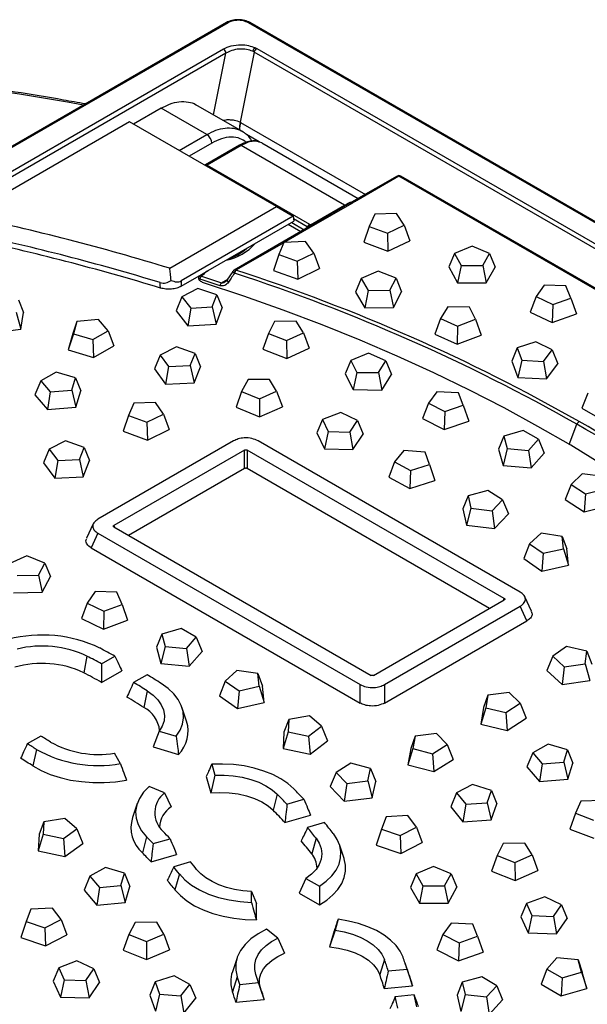
# Model space of a CAD drawing. Units: millimetres. Extents: x 0 to 420, y 0 to 297.
# Drawn here: x 336 to 352, y 152 to 179 of the extents above; entities that cross this region are included whole.
import ezdxf

# ---------------------------------------------------------------- set-up
doc = ezdxf.new("R2010")
doc.units = ezdxf.units.MM

msp = doc.modelspace()

# ---------------------------------------------------------------- linework, layer by layer
at = {"color": 7, "linetype": 'Continuous', "lineweight": 25}
for p, q in [((341.607, 178.969), (334.389, 174.802)), ((341.657, 178.964), (334.439, 174.797)), ((370.371, 162.714), (342.223, 178.964)), ((370.421, 162.719), (342.273, 178.969)), ((334.309, 174.063), (341.525, 178.229)), ((342.456, 178.241), (369.118, 162.849)), ((341.596, 178.109), (334.379, 173.943)), ((341.251, 176.385), (341.596, 178.109)), ((342.389, 178.144), (341.996, 176.183)), ((369.051, 162.752), (342.389, 178.144)), ((339.783, 176.573), (339.01, 176.126)), ((341.06, 175.836), (339.783, 176.573)), ((342.044, 175.927), (340.758, 176.669)), ((338.9, 176.19), (334.34, 173.558)), ((343.01, 173.818), (338.9, 176.19)), ((342.006, 176.177), (345.496, 174.162)), ((340.287, 175.39), (341.06, 175.836)), ((342.529, 175.63), (342.168, 175.838)), ((341.201, 175.595), (340.566, 175.228)), ((341.972, 175.534), (341.02, 174.984)), ((342.022, 175.529), (341.07, 174.979)), ((344.913, 173.86), (342.022, 175.529)), ((342.545, 175.626), (342.493, 175.638)), ((342.602, 175.6), (342.529, 175.625)), ((342.602, 175.6), (345.295, 174.046)), ((341.07, 174.979), (343.933, 173.327)), ((346.384, 174.674), (345.24, 174.014)), ((346.434, 174.669), (345.29, 174.009)), ((363.356, 164.9), (346.434, 174.669)), ((363.406, 164.905), (346.484, 174.674)), ((340.024, 172.094), (343.01, 173.818)), ((343.01, 173.818), (343.475, 173.549)), ((343.959, 173.309), (344.913, 173.86)), ((345.063, 173.913), (343.998, 173.298)), ((345.113, 173.908), (344.048, 173.293)), ((345.243, 174.016), (345.067, 173.915)), ((343.475, 173.549), (340.345, 171.742)), ((343.475, 173.549), (343.496, 173.409)), ((345.762, 173.604), (345.604, 173.267)), ((346.366, 173.622), (345.762, 173.604)), ((346.582, 173.296), (346.366, 173.622)), ((341.103, 172.028), (343.496, 173.409)), ((343.98, 173.287), (341.827, 172.044)), ((344.03, 173.282), (343.223, 172.816)), ((343.686, 173.117), (343.338, 173.318)), ((343.434, 173.374), (343.783, 173.173)), ((343.871, 173.251), (343.486, 173.473)), ((343.959, 173.309), (343.984, 173.285)), ((343.992, 173.294), (343.98, 173.287)), ((345.604, 173.267), (345.449, 172.825)), ((345.604, 173.267), (346.111, 173.076)), ((346.111, 173.076), (346.582, 173.296)), ((346.582, 173.296), (346.742, 172.862)), ((343.845, 173.209), (343.871, 173.251)), ((346.111, 173.076), (346.119, 172.572)), ((343.213, 172.81), (341.877, 172.039)), ((343.215, 172.816), (343.075, 172.476)), ((343.819, 172.844), (343.215, 172.816)), ((344.051, 172.521), (343.819, 172.844)), ((345.449, 172.825), (346.119, 172.572)), ((346.119, 172.572), (346.742, 172.862)), ((348.482, 172.71), (347.989, 172.508)), ((348.968, 172.503), (348.482, 172.71)), ((341.94, 172.47), (341.94, 172.439)), ((343.075, 172.476), (342.922, 172.031)), ((343.075, 172.476), (343.592, 172.294)), ((343.592, 172.294), (344.051, 172.521)), ((344.051, 172.521), (344.212, 172.091)), ((347.989, 172.508), (347.832, 172.13)), ((347.989, 172.508), (348.171, 172.174)), ((348.776, 172.171), (348.968, 172.503)), ((348.968, 172.503), (349.126, 172.123)), ((343.592, 172.294), (343.605, 171.79)), ((348.171, 172.174), (348.072, 171.689)), ((348.171, 172.174), (348.776, 172.171)), ((348.776, 172.171), (348.872, 171.685)), ((340.348, 171.592), (340.912, 171.917)), ((340.912, 171.917), (341.103, 172.028)), ((341.792, 172.008), (341.625, 171.761)), ((342.922, 172.031), (343.605, 171.79)), ((343.605, 171.79), (344.212, 172.091)), ((345.856, 172.015), (345.374, 171.804)), ((346.353, 171.816), (345.856, 172.015)), ((347.832, 172.13), (348.072, 171.689)), ((348.872, 171.685), (349.126, 172.123)), ((341.472, 171.691), (341.645, 171.791)), ((345.374, 171.804), (345.215, 171.424)), ((345.374, 171.804), (345.573, 171.474)), ((346.178, 171.481), (346.353, 171.816)), ((346.353, 171.816), (346.509, 171.439)), ((348.072, 171.689), (348.872, 171.685)), ((350.493, 171.625), (350.267, 171.301)), ((351.097, 171.601), (350.493, 171.625)), ((340.813, 171.529), (340.363, 171.295)), ((341.337, 171.355), (340.813, 171.529)), ((341.212, 171.013), (341.337, 171.355)), ((341.337, 171.355), (341.489, 170.985)), ((345.215, 171.424), (345.478, 170.987)), ((345.573, 171.474), (345.478, 170.987)), ((345.573, 171.474), (346.178, 171.481)), ((346.178, 171.481), (346.278, 170.997)), ((346.278, 170.997), (346.509, 171.439)), ((351.244, 171.262), (351.097, 171.601)), ((335.792, 171.214), (335.935, 170.854)), ((340.363, 171.295), (340.201, 170.907)), ((340.363, 171.295), (340.61, 170.976)), ((350.267, 171.301), (350.107, 170.869)), ((350.267, 171.301), (350.732, 171.077)), ((350.732, 171.077), (350.72, 170.573)), ((350.732, 171.077), (351.244, 171.262)), ((351.244, 171.262), (351.398, 170.818)), ((335.735, 170.866), (335.859, 170.394)), ((335.859, 170.394), (335.935, 170.854)), ((340.201, 170.907), (340.527, 170.485)), ((340.61, 170.976), (340.527, 170.485)), ((340.61, 170.976), (341.212, 171.013)), ((341.212, 171.013), (341.322, 170.533)), ((341.322, 170.533), (341.489, 170.985)), ((345.478, 170.987), (346.278, 170.997)), ((347.803, 171.016), (347.594, 170.688)), ((348.408, 171.002), (347.803, 171.016)), ((348.573, 170.666), (348.408, 171.002)), ((350.107, 170.869), (350.72, 170.573)), ((350.72, 170.573), (351.398, 170.818)), ((337.43, 170.606), (337.314, 170.265)), ((337.43, 170.606), (337.333, 170.261)), ((338.029, 170.659), (337.43, 170.606)), ((338.301, 170.347), (338.029, 170.659)), ((340.527, 170.485), (341.322, 170.533)), ((342.952, 170.604), (342.787, 170.268)), ((343.556, 170.618), (342.952, 170.604)), ((343.766, 170.29), (343.556, 170.618)), ((347.594, 170.688), (347.434, 170.254)), ((347.594, 170.688), (348.07, 170.472)), ((348.07, 170.472), (348.573, 170.666)), ((348.573, 170.666), (348.728, 170.225)), ((335.078, 170.294), (335.859, 170.394)), ((337.314, 170.265), (337.185, 169.809)), ((337.333, 170.261), (337.185, 169.809)), ((337.333, 170.261), (337.871, 170.101)), ((337.871, 170.101), (338.301, 170.347)), ((338.301, 170.347), (338.464, 169.923)), ((342.787, 170.268), (342.632, 169.827)), ((342.787, 170.268), (343.291, 170.074)), ((343.291, 170.074), (343.766, 170.29)), ((343.766, 170.29), (343.925, 169.856)), ((347.434, 170.254), (348.063, 169.968)), ((348.07, 170.472), (348.063, 169.968)), ((337.871, 170.101), (337.896, 169.598)), ((343.291, 170.074), (343.297, 169.57)), ((348.063, 169.968), (348.728, 170.225)), ((350.261, 170.041), (349.739, 169.864)), ((350.713, 169.809), (350.261, 170.041)), ((337.185, 169.809), (337.896, 169.598)), ((337.896, 169.598), (338.464, 169.923)), ((340.216, 169.893), (339.758, 169.665)), ((340.734, 169.712), (340.216, 169.893)), ((340.595, 169.371), (340.734, 169.712)), ((340.734, 169.712), (340.887, 169.34)), ((342.632, 169.827), (343.297, 169.57)), ((343.297, 169.57), (343.925, 169.856)), ((345.584, 169.716), (345.086, 169.518)), ((346.065, 169.504), (345.584, 169.716)), ((349.739, 169.864), (349.587, 169.494)), ((349.739, 169.864), (349.869, 169.523)), ((350.471, 169.489), (350.713, 169.809)), ((350.713, 169.809), (350.875, 169.421)), ((339.758, 169.665), (339.597, 169.279)), ((339.758, 169.665), (339.992, 169.343)), ((345.086, 169.518), (344.929, 169.142)), ((345.086, 169.518), (345.257, 169.183)), ((345.863, 169.174), (346.065, 169.504)), ((346.065, 169.504), (346.223, 169.123)), ((349.587, 169.494), (349.759, 169.043)), ((349.869, 169.523), (349.759, 169.043)), ((349.869, 169.523), (350.471, 169.489)), ((350.471, 169.489), (350.555, 168.998)), ((350.555, 168.998), (350.875, 169.421)), ((336.853, 169.192), (336.418, 168.948)), ((337.388, 169.028), (336.853, 169.192)), ((339.597, 169.279), (339.906, 168.853)), ((339.992, 169.343), (339.906, 168.853)), ((339.992, 169.343), (340.595, 169.371)), ((340.595, 169.371), (340.703, 168.891)), ((340.703, 168.891), (340.887, 169.34)), ((344.929, 169.142), (345.157, 168.699)), ((345.257, 169.183), (345.157, 168.699)), ((345.257, 169.183), (345.863, 169.174)), ((345.863, 169.174), (345.956, 168.687)), ((336.418, 168.948), (336.255, 168.557)), ((336.418, 168.948), (336.685, 168.635)), ((337.284, 168.684), (337.388, 169.028)), ((337.388, 169.028), (337.537, 168.662)), ((339.906, 168.853), (340.703, 168.891)), ((342.213, 168.98), (342.035, 168.646)), ((342.818, 168.986), (342.213, 168.98)), ((343.014, 168.655), (342.818, 168.986)), ((345.956, 168.687), (346.223, 169.123)), ((349.759, 169.043), (350.555, 168.998)), ((336.685, 168.635), (336.607, 168.142)), ((336.685, 168.635), (337.284, 168.684)), ((337.284, 168.684), (337.399, 168.207)), ((337.399, 168.207), (337.537, 168.662)), ((342.035, 168.646), (341.878, 168.207)), ((342.035, 168.646), (342.53, 168.445)), ((342.53, 168.445), (343.014, 168.655)), ((343.014, 168.655), (343.173, 168.219)), ((345.157, 168.699), (345.956, 168.687)), ((347.495, 168.638), (347.256, 168.317)), ((348.098, 168.606), (347.495, 168.638)), ((348.232, 168.265), (348.098, 168.606)), ((351.714, 168.604), (351.55, 168.181)), ((336.255, 168.557), (336.607, 168.142)), ((339.023, 168.316), (338.875, 167.977)), ((339.627, 168.34), (339.023, 168.316)), ((339.852, 168.015), (339.627, 168.34)), ((342.53, 168.445), (342.533, 167.941)), ((347.256, 168.317), (347.095, 167.888)), ((347.256, 168.317), (347.712, 168.087)), ((336.607, 168.142), (337.399, 168.207)), ((341.878, 168.207), (342.533, 167.941)), ((342.533, 167.941), (343.173, 168.219)), ((344.805, 168.055), (344.297, 167.865)), ((345.275, 167.835), (344.805, 168.055)), ((347.712, 168.087), (347.696, 167.583)), ((347.712, 168.087), (348.232, 168.265)), ((348.232, 168.265), (348.384, 167.819)), ((351.55, 168.181), (352.116, 167.854)), ((338.875, 167.977), (338.721, 167.533)), ((338.875, 167.977), (339.387, 167.791)), ((339.387, 167.791), (339.852, 168.015)), ((339.387, 167.791), (339.399, 167.288)), ((339.852, 168.015), (340.013, 167.584)), ((344.297, 167.865), (344.142, 167.492)), ((344.297, 167.865), (344.453, 167.528)), ((345.057, 167.509), (345.275, 167.835)), ((345.275, 167.835), (345.435, 167.451)), ((347.095, 167.888), (347.696, 167.583)), ((347.696, 167.583), (348.384, 167.819)), ((338.721, 167.533), (339.399, 167.288)), ((339.399, 167.288), (340.013, 167.584)), ((344.142, 167.492), (344.348, 167.045)), ((344.453, 167.528), (344.348, 167.045)), ((344.453, 167.528), (345.057, 167.509)), ((345.057, 167.509), (345.147, 167.02)), ((349.905, 167.559), (349.366, 167.401)), ((350.333, 167.312), (349.905, 167.559)), ((351.19, 167.168), (351.408, 167.731)), ((337.111, 167.264), (336.656, 167.034)), ((337.631, 167.085), (337.111, 167.264)), ((341.811, 167.265), (338.016, 165.075)), ((349.824, 163.034), (342.494, 167.265)), ((345.147, 167.02), (345.435, 167.451)), ((349.366, 167.401), (349.218, 167.036)), ((349.366, 167.401), (349.46, 167.056)), ((350.058, 167.001), (350.333, 167.312)), ((350.333, 167.312), (350.497, 166.919)), ((336.656, 167.034), (336.494, 166.647)), ((336.656, 167.034), (336.894, 166.713)), ((337.497, 166.745), (337.631, 167.085)), ((337.631, 167.085), (337.783, 166.715)), ((342.118, 167.009), (338.461, 164.898)), ((342.118, 166.491), (342.118, 167.009)), ((349.379, 162.857), (342.186, 167.009)), ((342.186, 167.009), (342.186, 166.491)), ((344.348, 167.045), (345.147, 167.02)), ((346.568, 166.994), (346.313, 166.677)), ((347.169, 166.952), (346.568, 166.994)), ((347.285, 166.609), (347.169, 166.952)), ((349.218, 167.036), (349.343, 166.58)), ((349.46, 167.056), (349.343, 166.58)), ((349.46, 167.056), (350.058, 167.001)), ((350.058, 167.001), (350.133, 166.508)), ((336.494, 166.647), (336.81, 166.223)), ((336.894, 166.713), (336.81, 166.223)), ((336.894, 166.713), (337.497, 166.745)), ((337.497, 166.745), (337.606, 166.264)), ((337.606, 166.264), (337.783, 166.715)), ((346.313, 166.677), (346.15, 166.251)), ((346.313, 166.677), (346.756, 166.439)), ((350.133, 166.508), (350.497, 166.919)), ((342.118, 166.491), (338.876, 164.619)), ((348.964, 162.578), (342.186, 166.491)), ((346.756, 166.439), (346.736, 165.936)), ((346.756, 166.439), (347.285, 166.609)), ((347.285, 166.609), (347.435, 166.161)), ((349.343, 166.58), (350.133, 166.508)), ((336.81, 166.223), (337.606, 166.264)), ((346.15, 166.251), (346.736, 165.936)), ((346.736, 165.936), (347.435, 166.161)), ((351.556, 166.346), (351.246, 166.046)), ((352.146, 166.269), (351.556, 166.346)), ((348.917, 165.874), (348.369, 165.726)), ((349.331, 165.619), (348.917, 165.874)), ((351.246, 166.046), (351.081, 165.629)), ((351.246, 166.046), (351.645, 165.783)), ((351.645, 165.783), (352.202, 165.921)), ((348.369, 165.726), (348.224, 165.364)), ((348.369, 165.726), (348.444, 165.379)), ((349.038, 165.313), (349.331, 165.619)), ((349.331, 165.619), (349.495, 165.222)), ((351.081, 165.629), (351.609, 165.282)), ((351.645, 165.783), (351.609, 165.282)), ((348.224, 165.364), (348.323, 164.906)), ((348.444, 165.379), (348.323, 164.906)), ((348.444, 165.379), (349.038, 165.313)), ((349.038, 165.313), (349.108, 164.818)), ((351.609, 165.282), (352.344, 165.464)), ((349.108, 164.818), (349.495, 165.222)), ((337.888, 164.948), (337.699, 164.54)), ((338.461, 164.898), (338.486, 164.844)), ((338.461, 164.858), (345.654, 160.706)), ((348.323, 164.906), (349.108, 164.818)), ((338.016, 164.681), (337.827, 164.272)), ((338.016, 164.681), (345.346, 160.449)), ((350.413, 164.684), (350.086, 164.39)), ((350.999, 164.595), (350.413, 164.684)), ((351.033, 164.246), (350.999, 164.595)), ((350.999, 164.595), (351.127, 164.248)), ((337.827, 164.272), (345.346, 159.932)), ((350.086, 164.39), (349.921, 163.977)), ((350.086, 164.39), (350.469, 164.12)), ((350.469, 164.12), (351.033, 164.246)), ((351.033, 164.246), (351.172, 163.786)), ((351.172, 163.786), (351.127, 164.248)), ((336.032, 164.046), (335.552, 163.833)), ((336.531, 163.848), (336.032, 164.046)), ((349.921, 163.977), (350.427, 163.619)), ((350.469, 164.12), (350.427, 163.619)), ((336.359, 163.513), (336.531, 163.848)), ((336.531, 163.848), (336.687, 163.472)), ((350.427, 163.619), (351.172, 163.786)), ((335.754, 163.503), (336.359, 163.513)), ((336.359, 163.513), (336.46, 163.029)), ((336.46, 163.029), (336.687, 163.472)), ((335.66, 163.016), (336.46, 163.029)), ((337.941, 163.053), (337.717, 162.728)), ((338.545, 163.03), (337.941, 163.053)), ((338.694, 162.692), (338.545, 163.03)), ((345.722, 160.706), (349.379, 162.817)), ((349.354, 162.803), (349.379, 162.857)), ((350.141, 162.499), (349.952, 162.907)), ((337.717, 162.728), (337.556, 162.296)), ((337.717, 162.728), (338.182, 162.505)), ((338.182, 162.505), (338.694, 162.692)), ((338.694, 162.692), (338.848, 162.248)), ((346.029, 160.449), (349.824, 162.64)), ((350.013, 162.231), (349.824, 162.64)), ((337.556, 162.296), (338.172, 162.001)), ((338.182, 162.505), (338.172, 162.001)), ((338.172, 162.001), (338.848, 162.248)), ((340.34, 162.019), (339.801, 161.861)), ((340.768, 161.772), (340.34, 162.019)), ((346.029, 159.932), (350.013, 162.231)), ((339.801, 161.861), (339.653, 161.496)), ((339.801, 161.861), (339.895, 161.515)), ((340.493, 161.46), (340.768, 161.772)), ((340.768, 161.772), (340.931, 161.378)), ((339.653, 161.496), (339.778, 161.04)), ((339.895, 161.515), (339.778, 161.04)), ((339.895, 161.515), (340.493, 161.46)), ((340.493, 161.46), (340.568, 160.967)), ((351.122, 161.509), (350.734, 161.241)), ((351.684, 161.379), (351.122, 161.509)), ((337.709, 161.245), (337.618, 160.78)), ((338.117, 161.025), (338.493, 161.242)), ((340.568, 160.967), (340.931, 161.378)), ((350.734, 161.241), (350.569, 160.839)), ((350.734, 161.241), (351.056, 160.945)), ((351.643, 161.03), (351.684, 161.379)), ((351.684, 161.379), (351.824, 161.022)), ((339.778, 161.04), (340.568, 160.967)), ((351.056, 160.945), (350.995, 160.448)), ((351.056, 160.945), (351.643, 161.03)), ((351.643, 161.03), (351.771, 160.561)), ((338.119, 160.508), (338.684, 160.835)), ((339.389, 160.724), (339.013, 160.507)), ((341.901, 160.841), (341.577, 160.545)), ((342.487, 160.754), (341.901, 160.841)), ((342.526, 160.406), (342.487, 160.754)), ((342.487, 160.754), (342.615, 160.407)), ((350.569, 160.839), (350.995, 160.448)), ((341.577, 160.545), (341.412, 160.131)), ((341.577, 160.545), (341.964, 160.276)), ((341.964, 160.276), (342.526, 160.406)), ((342.526, 160.406), (342.666, 159.946)), ((342.666, 159.946), (342.615, 160.407)), ((345.346, 159.932), (345.346, 160.449)), ((346.029, 160.449), (346.029, 159.932)), ((350.995, 160.448), (351.771, 160.561)), ((339.395, 160.272), (339.296, 159.811)), ((341.412, 160.131), (341.923, 159.775)), ((341.964, 160.276), (341.923, 159.775)), ((348.922, 160.15), (348.797, 159.804)), ((348.922, 160.15), (348.867, 159.802)), ((349.512, 160.227), (348.922, 160.15)), ((349.822, 159.927), (349.512, 160.227)), ((340.497, 159.421), (340.366, 159.815)), ((341.923, 159.775), (342.666, 159.946)), ((348.797, 159.804), (348.724, 159.344)), ((348.867, 159.802), (348.724, 159.344)), ((348.867, 159.802), (349.423, 159.664)), ((349.423, 159.664), (349.822, 159.927)), ((349.822, 159.927), (349.987, 159.51)), ((343.93, 159.57), (343.35, 159.471)), ((344.272, 159.281), (343.93, 159.57)), ((349.423, 159.664), (349.46, 159.162)), ((349.46, 159.162), (349.987, 159.51)), ((343.35, 159.471), (343.218, 159.121)), ((343.35, 159.471), (343.332, 159.122)), ((343.902, 159.004), (344.272, 159.281)), ((344.272, 159.281), (344.438, 158.87)), ((348.724, 159.344), (349.46, 159.162)), ((336.419, 159.009), (336.042, 158.792)), ((339.733, 159.146), (339.557, 158.702)), ((339.733, 159.146), (340.208, 159.006)), ((343.332, 159.122), (343.196, 158.66)), ((343.218, 159.121), (343.196, 158.66)), ((343.332, 159.122), (343.902, 159.004)), ((343.902, 159.004), (343.949, 158.504)), ((346.89, 159.006), (346.767, 158.662)), ((346.89, 159.006), (346.822, 158.659)), ((347.483, 159.076), (346.89, 159.006)), ((347.782, 158.772), (347.483, 159.076)), ((339.557, 158.702), (340.27, 158.493)), ((343.196, 158.66), (343.949, 158.504)), ((343.949, 158.504), (344.438, 158.87)), ((346.767, 158.662), (346.678, 158.203)), ((347.374, 158.514), (347.782, 158.772)), ((347.782, 158.772), (347.946, 158.353)), ((350.61, 158.784), (350.175, 158.54)), ((351.145, 158.62), (350.61, 158.784)), ((336.298, 158.634), (336.199, 158.173)), ((338.645, 158.235), (338.48, 158.528)), ((346.822, 158.659), (346.678, 158.203)), ((346.822, 158.659), (347.374, 158.514)), ((347.374, 158.514), (347.407, 158.012)), ((350.175, 158.54), (350.012, 158.149)), ((350.175, 158.54), (350.441, 158.227)), ((351.04, 158.276), (351.145, 158.62)), ((351.145, 158.62), (351.293, 158.254)), ((341.199, 158.219), (341.282, 157.915)), ((345.089, 158.246), (344.677, 157.99)), ((345.638, 158.099), (345.089, 158.246)), ((346.678, 158.203), (347.407, 158.012)), ((347.407, 158.012), (347.946, 158.353)), ((350.012, 158.149), (350.363, 157.734)), ((350.441, 158.227), (350.363, 157.734)), ((350.441, 158.227), (351.04, 158.276)), ((351.04, 158.276), (351.155, 157.799)), ((351.155, 157.799), (351.293, 158.254)), ((341.045, 157.877), (341.17, 157.421)), ((341.282, 157.915), (341.17, 157.421)), ((344.677, 157.99), (344.513, 157.593)), ((344.677, 157.99), (344.972, 157.684)), ((345.566, 157.752), (345.638, 158.099)), ((345.638, 158.099), (345.783, 157.737)), ((339.878, 157.418), (339.446, 157.599)), ((344.513, 157.593), (344.902, 157.189)), ((344.972, 157.684), (344.902, 157.189)), ((344.972, 157.684), (345.566, 157.752)), ((345.566, 157.752), (345.687, 157.278)), ((345.687, 157.278), (345.783, 157.737)), ((348.492, 157.655), (348.047, 157.419)), ((349.02, 157.484), (348.492, 157.655)), ((350.363, 157.734), (351.155, 157.799)), ((339.878, 157.418), (340.061, 157.029)), ((343.032, 157.381), (342.916, 156.935)), ((348.047, 157.419), (347.884, 157.03)), ((348.047, 157.419), (348.299, 157.101)), ((348.9, 157.141), (349.02, 157.484)), ((349.02, 157.484), (349.17, 157.115)), ((339.113, 157.119), (338.981, 156.725)), ((343.302, 157.099), (343.777, 157.238)), ((344.902, 157.189), (345.687, 157.278)), ((347.884, 157.03), (348.217, 156.61)), ((348.299, 157.101), (348.217, 156.61)), ((348.299, 157.101), (348.9, 157.141)), ((348.9, 157.141), (349.012, 156.663)), ((349.012, 156.663), (349.17, 157.115)), ((351.521, 157.186), (351.368, 156.848)), ((352.126, 157.206), (351.521, 157.186)), ((343.246, 156.587), (343.959, 156.797)), ((346.078, 156.746), (345.949, 156.405)), ((346.68, 156.781), (346.078, 156.746)), ((346.924, 156.461), (346.68, 156.781)), ((351.368, 156.848), (351.214, 156.405)), ((351.368, 156.848), (351.877, 156.659)), ((336.506, 156.61), (336.376, 156.261)), ((336.506, 156.61), (336.483, 156.261)), ((337.089, 156.705), (336.506, 156.61)), ((337.425, 156.415), (337.089, 156.705)), ((344.352, 156.586), (343.878, 156.447)), ((346.472, 156.229), (346.924, 156.461)), ((346.924, 156.461), (347.086, 156.033)), ((348.217, 156.61), (349.012, 156.663)), ((336.376, 156.261), (336.345, 155.8)), ((336.483, 156.261), (336.345, 155.8)), ((336.483, 156.261), (337.05, 156.14)), ((337.05, 156.14), (337.425, 156.415)), ((337.425, 156.415), (337.591, 156.003)), ((339.377, 156.187), (339.26, 155.741)), ((345.949, 156.405), (345.798, 155.958)), ((345.949, 156.405), (346.472, 156.229)), ((346.472, 156.229), (346.489, 155.725)), ((351.214, 156.405), (351.887, 156.155)), ((337.05, 156.14), (337.095, 155.64)), ((337.095, 155.64), (337.591, 156.003)), ((339.559, 155.998), (340.033, 156.137)), ((344.115, 156.155), (343.993, 155.714)), ((344.901, 155.581), (344.769, 155.974)), ((345.798, 155.958), (346.489, 155.725)), ((346.489, 155.725), (347.086, 156.033)), ((349.351, 156.005), (349.178, 155.67)), ((349.956, 156.013), (349.351, 156.005)), ((350.157, 155.683), (349.956, 156.013)), ((336.345, 155.8), (337.095, 155.64)), ((339.503, 155.486), (340.216, 155.696)), ((349.178, 155.67), (349.021, 155.23)), ((349.178, 155.67), (349.675, 155.471)), ((349.675, 155.471), (350.157, 155.683)), ((350.157, 155.683), (350.315, 155.247)), ((340.609, 155.485), (340.135, 155.346)), ((347.398, 155.357), (346.911, 155.149)), ((347.891, 155.154), (347.398, 155.357)), ((349.675, 155.471), (349.679, 154.967)), ((337.793, 155.087), (337.63, 154.695)), ((338.227, 155.331), (337.793, 155.087)), ((337.793, 155.087), (338.061, 154.774)), ((338.762, 155.168), (338.227, 155.331)), ((338.66, 154.824), (338.762, 155.168)), ((338.762, 155.168), (338.911, 154.802)), ((340.293, 155.149), (340.171, 154.709)), ((346.911, 155.149), (346.753, 154.769)), ((346.911, 155.149), (347.104, 154.818)), ((347.709, 154.821), (347.891, 155.154)), ((347.891, 155.154), (348.048, 154.776)), ((349.021, 155.23), (349.679, 154.967)), ((349.679, 154.967), (350.315, 155.247)), ((338.061, 154.774), (338.66, 154.824)), ((338.66, 154.824), (338.775, 154.347)), ((343.834, 155.024), (343.648, 154.613)), ((343.834, 155.024), (344.211, 154.806)), ((347.104, 154.818), (347.007, 154.331)), ((347.104, 154.818), (347.709, 154.821)), ((347.709, 154.821), (347.807, 154.336)), ((337.63, 154.695), (337.984, 154.281)), ((338.061, 154.774), (337.984, 154.281)), ((338.775, 154.347), (338.911, 154.802)), ((342.312, 154.352), (342.312, 154.66)), ((342.312, 154.66), (342.446, 154.326)), ((343.648, 154.613), (344.214, 154.287)), ((346.753, 154.769), (347.007, 154.331)), ((347.807, 154.336), (348.048, 154.776)), ((337.984, 154.281), (338.775, 154.347)), ((342.446, 153.864), (342.446, 154.326)), ((347.007, 154.331), (347.807, 154.336)), ((349.999, 154.324), (349.845, 153.951)), ((350.51, 154.511), (349.999, 154.324)), ((349.999, 154.324), (350.149, 153.986)), ((350.976, 154.288), (350.51, 154.511)), ((350.753, 153.963), (350.976, 154.288)), ((350.976, 154.288), (351.137, 153.903)), ((336.142, 154.161), (336.011, 153.82)), ((336.744, 154.195), (336.142, 154.161)), ((336.985, 153.874), (336.744, 154.195)), ((350.149, 153.986), (350.043, 153.504)), ((350.149, 153.986), (350.753, 153.963)), ((336.011, 153.82), (335.859, 153.374)), ((336.011, 153.82), (336.532, 153.643)), ((336.532, 153.643), (336.985, 153.874)), ((336.985, 153.874), (337.147, 153.445)), ((339.056, 153.792), (338.877, 153.459)), ((339.661, 153.797), (339.056, 153.792)), ((339.856, 153.466), (339.661, 153.797)), ((344.732, 153.881), (344.649, 153.577)), ((347.892, 153.778), (347.657, 153.456)), ((348.495, 153.749), (347.892, 153.778)), ((348.633, 153.408), (348.495, 153.749)), ((349.845, 153.951), (350.043, 153.504)), ((350.753, 153.963), (350.841, 153.474)), ((350.841, 153.474), (351.137, 153.903)), ((336.532, 153.643), (336.548, 153.139)), ((336.548, 153.139), (337.147, 153.445)), ((338.877, 153.459), (338.72, 153.02)), ((338.877, 153.459), (339.371, 153.257)), ((339.371, 153.257), (339.856, 153.466)), ((339.856, 153.466), (340.014, 153.029)), ((343.047, 153.355), (342.733, 153.604)), ((344.649, 153.577), (344.496, 153.107)), ((344.621, 153.563), (344.496, 153.107)), ((347.657, 153.456), (347.496, 153.026)), ((347.657, 153.456), (348.115, 153.227)), ((350.043, 153.504), (350.841, 153.474)), ((335.859, 153.374), (336.548, 153.139)), ((339.371, 153.257), (339.373, 152.753)), ((343.047, 153.355), (343.231, 152.932)), ((348.115, 153.227), (348.101, 152.724)), ((348.115, 153.227), (348.633, 153.408)), ((348.633, 153.408), (348.786, 152.963)), ((338.72, 153.02), (339.373, 152.753)), ((339.373, 152.753), (340.014, 153.029)), ((347.496, 153.026), (348.101, 152.724)), ((348.101, 152.724), (348.786, 152.963)), ((337.428, 152.717), (336.921, 152.527)), ((337.899, 152.497), (337.428, 152.717)), ((341.907, 152.805), (341.775, 152.411)), ((346.027, 152.757), (345.896, 152.333)), ((346.735, 152.265), (346.603, 152.658)), ((350.845, 152.799), (350.571, 152.487)), ((351.443, 152.744), (350.845, 152.799)), ((351.538, 152.399), (351.443, 152.744)), ((351.443, 152.744), (351.56, 152.403)), ((336.921, 152.527), (336.766, 152.153)), ((336.921, 152.527), (337.077, 152.189)), ((337.682, 152.171), (337.899, 152.497)), ((337.899, 152.497), (338.059, 152.113)), ((346.133, 152.44), (346.659, 152.488)), ((350.571, 152.487), (350.407, 152.064)), ((350.571, 152.487), (350.999, 152.24)), ((350.999, 152.24), (351.538, 152.399)), ((351.538, 152.399), (351.686, 151.947)), ((351.686, 151.947), (351.56, 152.403)), ((336.766, 152.153), (336.973, 151.706)), ((337.077, 152.189), (336.973, 151.706)), ((337.077, 152.189), (337.682, 152.171)), ((337.682, 152.171), (337.772, 151.682)), ((337.772, 151.682), (338.059, 152.113)), ((339.616, 152.129), (339.466, 151.76)), ((340.144, 152.299), (339.616, 152.129)), ((339.616, 152.129), (339.734, 151.786)), ((340.589, 152.062), (340.144, 152.299)), ((340.335, 151.745), (340.589, 152.062)), ((340.589, 152.062), (340.751, 151.673)), ((341.912, 152.274), (341.78, 151.85)), ((341.983, 152.061), (342.509, 152.109)), ((342.611, 151.806), (342.479, 152.199)), ((348.203, 152.12), (348.057, 151.756)), ((348.747, 152.272), (348.203, 152.12)), ((348.203, 152.12), (348.286, 151.774)), ((349.167, 152.021), (348.747, 152.272)), ((350.407, 152.064), (350.973, 151.737)), ((350.999, 152.24), (350.973, 151.737)), ((339.734, 151.786), (339.622, 151.308)), ((339.734, 151.786), (340.335, 151.745)), ((346.024, 151.944), (346.815, 152.016)), ((348.286, 151.774), (348.167, 151.299)), ((348.286, 151.774), (348.882, 151.712)), ((348.882, 151.712), (349.167, 152.021)), ((349.167, 152.021), (349.331, 151.626)), ((350.973, 151.737), (351.686, 151.947)), ((336.973, 151.706), (337.772, 151.682)), ((339.466, 151.76), (339.622, 151.308)), ((340.335, 151.745), (340.416, 151.253)), ((340.416, 151.253), (340.751, 151.673)), ((341.875, 151.564), (342.666, 151.637)), ((346.857, 151.765), (346.331, 151.717)), ((348.057, 151.756), (348.167, 151.299)), ((348.882, 151.712), (348.955, 151.218)), ((348.955, 151.218), (349.331, 151.626))]:
    msp.add_line(p, q, dxfattribs=at)
at = {"color": 7, "linetype": 'Continuous', "lineweight": 25, "flags": 128}
for points in [[(344.946, 173.845), (344.935, 173.849), (344.913, 173.86)], [(345.067, 173.915), (345.064, 173.913), (345.063, 173.913)], [(341.94, 172.47), (341.761, 172.382), (341.633, 172.334)], [(342.177, 172.648), (342.093, 172.574), (341.94, 172.47)], [(341.792, 172.008), (341.793, 172.011), (341.794, 172.013)], [(339.762, 171.541), (339.761, 171.626), (339.76, 171.692)], [(340.345, 171.742), (340.347, 171.658), (340.348, 171.592)], [(341.43, 171.607), (340.955, 171.759), (340.864, 171.787)], [(340.915, 171.869), (340.996, 171.844), (341.472, 171.691)], [(358.193, 161.745), (357.544, 162.394), (356.862, 163.032), (356.149, 163.658), (355.404, 164.273), (354.629, 164.874), (353.824, 165.462), (352.989, 166.036), (352.126, 166.596), (351.235, 167.142), (350.317, 167.672), (349.372, 168.186), (348.402, 168.685), (347.407, 169.166), (346.388, 169.631), (345.347, 170.079), (344.283, 170.509), (343.198, 170.92), (342.092, 171.314), (340.968, 171.689)], [(340.208, 159.006), (340.312, 159.171), (340.379, 159.342), (340.408, 159.517), (340.397, 159.692), (340.347, 159.865), (340.26, 160.033), (340.136, 160.193), (339.977, 160.342), (339.787, 160.479)], [(339.395, 160.272), (339.557, 160.153), (339.689, 160.023), (339.787, 159.884), (339.85, 159.737), (339.876, 159.587), (339.865, 159.437), (339.817, 159.289), (339.733, 159.146)], [(336.199, 158.173), (336.428, 158.046), (336.683, 157.937), (336.96, 157.847), (337.254, 157.778), (337.561, 157.732), (337.875, 157.708), (338.193, 157.707), (338.508, 157.73), (338.815, 157.775)], [(343.495, 157.533), (343.329, 157.679), (343.132, 157.813), (342.906, 157.93), (342.657, 158.03), (342.387, 158.111), (342.101, 158.171), (341.805, 158.209), (341.502, 158.225), (341.199, 158.219)], [(341.282, 157.915), (341.543, 157.917), (341.802, 157.897), (342.054, 157.857), (342.293, 157.796), (342.514, 157.716), (342.714, 157.619), (342.888, 157.507), (343.032, 157.381)], [(339.446, 157.599), (339.291, 157.437), (339.176, 157.264), (339.102, 157.083), (339.071, 156.899), (339.084, 156.713), (339.14, 156.531), (339.238, 156.354), (339.377, 156.187)], [(341.17, 157.421), (341.427, 157.433), (341.684, 157.423), (341.935, 157.39), (342.175, 157.336), (342.397, 157.261), (342.598, 157.168), (342.772, 157.058), (342.916, 156.935)], [(344.211, 154.806), (344.398, 154.944), (344.554, 155.095), (344.674, 155.256), (344.758, 155.425), (344.803, 155.598), (344.81, 155.773), (344.778, 155.948), (344.707, 156.118), (344.599, 156.282)], [(344.115, 156.155), (344.206, 156.013), (344.261, 155.866), (344.28, 155.716), (344.261, 155.565), (344.206, 155.418), (344.115, 155.277), (343.99, 155.145), (343.834, 155.024)], [(344.214, 154.287), (344.415, 154.418), (344.587, 154.562), (344.727, 154.717), (344.834, 154.881), (344.906, 155.051), (344.942, 155.224), (344.941, 155.399), (344.903, 155.573), (344.901, 155.581)], [(340.293, 155.149), (340.446, 154.986), (340.635, 154.837), (340.858, 154.703), (341.11, 154.588), (341.387, 154.494), (341.683, 154.423), (341.993, 154.375), (342.312, 154.352)], [(342.312, 154.66), (342.069, 154.68), (341.833, 154.718), (341.608, 154.774), (341.398, 154.847), (341.207, 154.935), (341.038, 155.038), (340.893, 155.152), (340.777, 155.277)], [(340.171, 154.709), (340.321, 154.547), (340.505, 154.398), (340.72, 154.263), (340.963, 154.146), (341.23, 154.046), (341.516, 153.968), (341.818, 153.911), (342.129, 153.876), (342.446, 153.864)], [(346.549, 152.818), (346.469, 152.987), (346.353, 153.149), (346.201, 153.301), (346.017, 153.441), (345.804, 153.566), (345.564, 153.674), (345.303, 153.763), (345.024, 153.833), (344.732, 153.881)], [(342.733, 153.604), (342.499, 153.477), (342.296, 153.333), (342.13, 153.175), (342.002, 153.005), (341.914, 152.826), (341.87, 152.643), (341.869, 152.457), (341.912, 152.274)], [(344.649, 153.577), (344.898, 153.532), (345.134, 153.467), (345.351, 153.384), (345.546, 153.283), (345.714, 153.168), (345.852, 153.04), (345.957, 152.902), (346.027, 152.757)], [(342.433, 152.335), (342.4, 152.475), (342.4, 152.617), (342.433, 152.757), (342.498, 152.893), (342.593, 153.024), (342.718, 153.145), (342.87, 153.256), (343.047, 153.355)], [(342.55, 151.99), (342.533, 152.081), (342.536, 152.221), (342.574, 152.359), (342.646, 152.493), (342.75, 152.62), (342.884, 152.737), (343.045, 152.841), (343.231, 152.932)], [(344.496, 153.107), (344.747, 153.073), (344.985, 153.017), (345.207, 152.941), (345.406, 152.847), (345.578, 152.736), (345.719, 152.612), (345.826, 152.476), (345.896, 152.333)]]:
    msp.add_lwpolyline(points, dxfattribs=at)
at = {"color": 7, "linetype": 'Continuous', "lineweight": 25}
for centre, radius, start, end in [((341.628, 178.924), 0.0495, 53.829, 114.8606), ((342.252, 178.924), 0.0495, 65.1394, 126.171), ((319.223, 72.779), 105.496, 79.96329, 95.65735), ((341.442, 178.099), 0.154, 3.8499, 57.3049), ((342.514, 178.135), 0.172, 129.6149, 169.3141), ((342.542, 178.109), 0.157, 122.925, 167.2113), ((343.176, 175.943), 1.205, 168.4961, 178.7495), ((343.163, 175.906), 1.189, 166.8135, 177.0867), ((340.893, 175.576), 0.309, 3.5403, 57.3258), ((341.993, 175.489), 0.0498, 54.0182, 114.6714), ((341.07, 174.898), 0.1, 119.9973, 129.8829), ((341.041, 174.939), 0.0498, 54.0182, 114.6714), ((341.135, 174.871), 0.127, 120.9644, 138.5616), ((346.434, 174.588), 0.1, 60.0027, 119.9973), ((346.404, 174.629), 0.0495, 53.8497, 114.8398), ((346.463, 174.631), 0.0484, 64.4132, 126.8973), ((345.083, 173.866), 0.0518, 54.7796, 108.163), ((345.261, 173.969), 0.0495, 53.8497, 114.8398), ((321.219, 110.843), 64.073, 72.93274, 78.1835), ((344.015, 173.197), 0.153, 122.638, 159.7729), ((344.018, 173.181), 0.142, 114.8034, 154.8287), ((344.001, 173.242), 0.0495, 53.8497, 114.8398), ((344.019, 173.247), 0.054, 57.5623, 120.0975), ((344.048, 173.211), 0.1, 119.9973, 123.6678), ((344.019, 173.253), 0.0492, 53.6678, 115.0217), ((321.227, 110.937), 63.519, 73.03611, 77.96266), ((321.224, 110.804), 63.504, 73.02699, 77.98212), ((341.267, 173.841), 1.56, 282.5449, 317.4497), ((341.856, 172.021), 0.0652, 191.4113, 233.9833), ((341.877, 171.957), 0.1, 119.9973, 145.9056), ((341.958, 171.911), 0.152, 122.4897, 157.5642), ((342.001, 172.156), 0.262, 225.5927, 230.2271), ((341.847, 171.999), 0.0495, 53.8497, 114.8398), ((342.023, 171.911), 0.195, 138.896, 167.0206), ((325.932, 122.939), 51.53, 60.3705, 72.0263), ((326.033, 123.128), 51.413, 60.346, 72.0508), ((341.621, 171.563), 0.196, 139.3965, 167.219), ((341.713, 171.786), 0.0909, 195.4196, 239.4618), ((351.552, 167.678), 0.153, 122.638, 159.7729), ((334.448, 137.659), 34.621, 45.3032, 60.5513), ((334.305, 137.489), 34.743, 45.3447, 60.5097), ((336.459, 158.094), 3.741, 64.5245, 104.5889), ((336.462, 158.63), 2.897, 64.5106, 104.048), ((325.168, 137.082), 27.591, 61.1215, 62.1243), ((325.051, 137.314), 27.073, 61.1429, 62.1242), ((336.461, 158.348), 2.693, 64.5523, 106.4632), ((325.067, 137.049), 26.846, 60.9103, 62.1254), ((326.475, 139.346), 24.976, 57.792, 58.8636), ((326.341, 139.549), 24.491, 57.7919, 58.841), ((326.258, 139.113), 24.462, 57.7933, 59.0863), ((338.926, 159.079), 0.82, 5.5944, 63.2066), ((339.607, 159.147), 0.931, 315.365, 17.1366), ((325.42, 140.949), 21.146, 57.791, 58.6571), ((325.286, 141.153), 20.66, 57.7909, 58.6256), ((338.034, 161.252), 2.76, 240.8654, 279.3061), ((325.203, 140.717), 20.631, 57.7923, 58.9152), ((338.035, 161.754), 3.571, 240.9051, 279.8422), ((340.314, 156.862), 0.706, 128.1458, 227.8526), ((331.465, 146.043), 16.197, 43.0449, 44.4269), ((331.707, 145.978), 16.506, 43.0147, 44.4271), ((340.491, 156.406), 0.757, 124.6383, 175.694), ((331.453, 145.699), 16.051, 42.7168, 44.429), ((339.894, 156.452), 0.953, 163.361, 228.2797), ((333.039, 147.155), 14.728, 38.293, 39.8169), ((329.551, 146.557), 13.759, 43.3309, 44.4254), ((329.793, 146.491), 14.068, 43.2891, 44.4256), ((332.78, 147.205), 14.442, 38.2928, 39.7847), ((332.668, 146.772), 14.43, 38.2951, 40.1333), ((329.539, 146.212), 13.612, 42.9458, 44.4275), ((343.491, 155.293), 0.655, 2.2179, 40.0141), ((330.993, 147.552), 12.466, 38.2914, 39.5233), ((330.734, 147.602), 12.179, 38.2912, 39.4785), ((330.622, 147.169), 12.167, 38.2935, 39.8902), ((336.495, 149.397), 10.107, 17.5246, 19.4173), ((336.833, 149.393), 10.302, 17.4835, 19.4174), ((342.585, 152.138), 0.854, 161.3269, 199.6778), ((334.164, 149.42), 8.767, 17.8585, 19.4162), ((336.434, 148.998), 10.033, 17.0769, 19.419), ((333.826, 149.424), 8.573, 17.9157, 19.416), ((336.991, 149.008), 10.274, 17.0248, 18.4815), ((333.765, 149.025), 8.498, 17.3894, 19.4177), ((334.314, 149.032), 8.749, 17.3188, 18.4808), ((337.052, 149.552), 9.529, 11.167, 13.1354), ((337.397, 149.55), 9.716, 11.1671, 13.178)]:
    msp.add_arc(centre, radius, start, end, dxfattribs=at)
for points, knots in [([(342.273, 178.969), (342.224, 178.991), (342.127, 179.036), (341.94, 179.055), (341.753, 179.036), (341.656, 178.991), (341.607, 178.969)], [0, 0, 0, 0, 0.2500934, 0.5, 0.7499066, 1, 1, 1, 1]), ([(342.223, 178.964), (342.178, 178.984), (342.084, 179.026), (341.913, 179.037), (341.762, 179.014), (341.692, 178.98), (341.657, 178.964)], [0, 0, 0, 0, 0.270317, 0.56241, 0.789679, 1, 1, 1, 1]), ([(337.661, 176.691), (337.458, 176.728), (336.808, 176.846), (335.701, 177.027), (334.342, 177.234), (332.975, 177.422), (331.601, 177.592), (330.22, 177.745), (328.835, 177.879), (327.444, 177.996), (326.049, 178.094), (324.651, 178.173), (323.25, 178.235), (321.848, 178.278), (320.443, 178.303), (319.039, 178.309), (317.634, 178.298), (316.23, 178.267), (314.828, 178.219), (313.428, 178.152), (312.031, 178.067), (310.637, 177.964), (309.555, 177.869), (308.938, 177.809), (308.783, 177.794)], [0, 0, 0, 0, 0.02185, 0.069962, 0.118072, 0.16618, 0.214285, 0.262388, 0.310489, 0.358589, 0.406687, 0.454785, 0.502881, 0.550977, 0.599072, 0.647167, 0.695262, 0.743357, 0.791452, 0.839548, 0.887645, 0.935743, 0.983843, 1, 1, 1, 1]), ([(341.525, 178.229), (341.595, 178.261), (341.739, 178.328), (341.998, 178.355), (342.231, 178.333), (342.348, 178.289), (342.404, 178.268)], [0, 0, 0, 0, 0.277157, 0.568861, 0.792497, 1, 1, 1, 1]), ([(342.344, 178.167), (342.289, 178.187), (342.175, 178.228), (341.964, 178.233), (341.757, 178.194), (341.649, 178.137), (341.596, 178.109)], [0, 0, 0, 0, 0.235097, 0.490398, 0.751571, 1, 1, 1, 1]), ([(342.404, 178.268), (342.414, 178.263), (342.432, 178.254), (342.449, 178.245), (342.456, 178.241)], [0, 0, 0, 0, 0.559927, 1, 1, 1, 1]), ([(342.389, 178.144), (342.381, 178.148), (342.366, 178.157), (342.351, 178.164), (342.344, 178.167)], [0, 0, 0, 0, 0.56009, 1, 1, 1, 1]), ([(339.783, 176.573), (339.863, 176.614), (340.033, 176.702), (340.297, 176.766), (340.54, 176.754), (340.7, 176.712), (340.761, 176.665), (340.767, 176.66)], [0, 0, 0, 0, 0.2206871, 0.469886, 0.7477819, 0.973915, 1, 1, 1, 1]), ([(341.06, 175.836), (341.146, 175.88), (341.32, 175.969), (341.577, 176.027), (341.782, 176.022), (341.937, 175.982), (342.008, 175.945), (342.044, 175.927)], [0, 0, 0, 0, 0.238498, 0.479875, 0.733985, 0.865577, 1, 1, 1, 1]), ([(341.515, 176.233), (341.543, 176.239), (341.609, 176.255), (341.716, 176.253), (341.857, 176.24), (341.941, 176.205), (341.996, 176.183)], [0, 0, 0, 0, 0.170406, 0.394551, 0.606249, 1, 1, 1, 1]), ([(341.996, 176.183), (341.998, 176.182), (342.001, 176.18), (342.004, 176.178), (342.006, 176.177)], [0, 0, 0, 0, 0.559921, 1, 1, 1, 1]), ([(342.16, 175.617), (342.107, 175.656), (341.986, 175.743), (341.747, 175.775), (341.475, 175.733), (341.291, 175.64), (341.201, 175.595)], [0, 0, 0, 0, 0.215687, 0.489833, 0.753205, 1, 1, 1, 1]), ([(342.322, 175.651), (342.31, 175.674), (342.271, 175.747), (342.175, 175.839), (342.089, 175.897), (342.044, 175.927)], [0, 0, 0, 0, 0.189735, 0.583879, 1, 1, 1, 1]), ([(342.468, 175.644), (342.45, 175.648), (342.39, 175.664), (342.273, 175.652), (342.124, 175.613), (342.023, 175.56), (341.972, 175.534)], [0, 0, 0, 0, 0.117549, 0.410677, 0.704848, 1, 1, 1, 1]), ([(342.529, 175.625), (342.512, 175.632), (342.455, 175.655), (342.336, 175.649), (342.183, 175.613), (342.075, 175.557), (342.022, 175.529)], [0, 0, 0, 0, 0.127305, 0.426362, 0.717241, 1, 1, 1, 1]), ([(344.913, 173.86), (344.968, 173.89), (345.055, 173.938), (345.128, 173.958), (345.154, 173.965)], [0, 0, 0, 0, 0.635903, 1, 1, 1, 1]), ([(345.29, 174.009), (345.257, 173.99), (345.198, 173.957), (345.139, 173.923), (345.113, 173.908)], [0, 0, 0, 0, 0.5600002, 1, 1, 1, 1]), ([(343.933, 173.327), (343.938, 173.324), (343.947, 173.318), (343.955, 173.312), (343.959, 173.309)], [0, 0, 0, 0, 0.5618096, 1, 1, 1, 1]), ([(344.048, 173.293), (344.045, 173.291), (344.039, 173.287), (344.033, 173.283), (344.03, 173.282)], [0, 0, 0, 0, 0.558677, 1, 1, 1, 1]), ([(343.89, 173.241), (343.887, 173.243), (343.881, 173.246), (343.874, 173.249), (343.871, 173.251)], [0, 0, 0, 0, 0.556021, 1, 1, 1, 1]), ([(340.064, 171.756), (340.057, 171.819), (340.043, 171.932), (340.03, 172.044), (340.024, 172.094)], [0, 0, 0, 0, 0.56, 1, 1, 1, 1]), ([(340.968, 171.689), (340.933, 171.704), (340.864, 171.735), (340.831, 171.806), (340.848, 171.871), (340.89, 171.902), (340.912, 171.917)], [0, 0, 0, 0, 0.279319, 0.558701, 0.77916, 1, 1, 1, 1]), ([(341.103, 172.028), (341.093, 172.022), (341.034, 171.987), (340.949, 171.913), (340.868, 171.827), (340.858, 171.782), (340.857, 171.776)], [0, 0, 0, 0, 0.109176, 0.634538, 0.951285, 1, 1, 1, 1]), ([(341.834, 171.954), (341.802, 171.908), (341.747, 171.826), (341.691, 171.744), (341.667, 171.707)], [0, 0, 0, 0, 0.56, 1, 1, 1, 1]), ([(339.76, 171.692), (339.785, 171.686), (339.836, 171.675), (339.943, 171.688), (340.016, 171.728), (340.064, 171.756)], [0, 0, 0, 0, 0.249438, 0.500106, 1, 1, 1, 1]), ([(340.064, 171.756), (340.113, 171.737), (340.185, 171.709), (340.282, 171.714), (340.324, 171.733), (340.345, 171.742)], [0, 0, 0, 0, 0.4992481, 0.7478921, 1, 1, 1, 1]), ([(341.667, 171.707), (341.652, 171.689), (341.622, 171.651), (341.563, 171.614), (341.497, 171.594), (341.452, 171.603), (341.43, 171.607)], [0, 0, 0, 0, 0.249344, 0.499339, 0.749288, 1, 1, 1, 1]), ([(341.472, 171.691), (341.488, 171.691), (341.52, 171.691), (341.569, 171.71), (341.596, 171.734), (341.61, 171.747)], [0, 0, 0, 0, 0.31324, 0.626633, 1, 1, 1, 1]), ([(341.627, 171.766), (341.619, 171.757), (341.605, 171.737), (341.585, 171.724), (341.575, 171.717)], [0, 0, 0, 0, 0.50904, 1, 1, 1, 1]), ([(340.348, 171.592), (340.307, 171.572), (340.226, 171.533), (340.071, 171.507), (339.91, 171.506), (339.811, 171.529), (339.762, 171.541)], [0, 0, 0, 0, 0.249688, 0.499405, 0.749175, 1, 1, 1, 1]), ([(342.494, 167.265), (342.439, 167.29), (342.326, 167.342), (342.119, 167.355), (341.938, 167.327), (341.852, 167.286), (341.811, 167.265)], [0, 0, 0, 0, 0.273222, 0.561394, 0.786639, 1, 1, 1, 1]), ([(342.118, 167.009), (342.124, 167.011), (342.135, 167.016), (342.156, 167.018), (342.174, 167.015), (342.182, 167.011), (342.186, 167.009)], [0, 0, 0, 0, 0.273222, 0.561394, 0.786639, 1, 1, 1, 1]), ([(342.186, 166.491), (342.181, 166.493), (342.17, 166.499), (342.149, 166.5), (342.131, 166.497), (342.122, 166.493), (342.118, 166.491)], [0, 0, 0, 0, 0.273222, 0.561394, 0.786639, 1, 1, 1, 1]), ([(338.016, 165.075), (337.973, 165.043), (337.884, 164.978), (337.861, 164.859), (337.91, 164.754), (337.982, 164.705), (338.016, 164.681)], [0, 0, 0, 0, 0.273222, 0.5613939, 0.7866392, 1, 1, 1, 1]), ([(338.461, 164.858), (338.457, 164.861), (338.448, 164.868), (338.446, 164.88), (338.451, 164.89), (338.458, 164.895), (338.461, 164.898)], [0, 0, 0, 0, 0.273222, 0.561394, 0.786639, 1, 1, 1, 1]), ([(337.827, 164.272), (337.784, 164.304), (337.697, 164.369), (337.667, 164.471), (337.698, 164.525), (337.706, 164.539)], [0, 0, 0, 0, 0.413273, 0.849158, 1, 1, 1, 1]), ([(349.379, 162.857), (349.383, 162.853), (349.392, 162.847), (349.394, 162.835), (349.389, 162.824), (349.382, 162.82), (349.379, 162.817)], [0, 0, 0, 0, 0.273222, 0.561394, 0.786639, 1, 1, 1, 1]), ([(349.824, 162.64), (349.867, 162.671), (349.956, 162.737), (349.979, 162.856), (349.93, 162.96), (349.858, 163.01), (349.824, 163.034)], [0, 0, 0, 0, 0.273222, 0.561394, 0.786639, 1, 1, 1, 1]), ([(350.132, 162.498), (350.145, 162.466), (350.17, 162.401), (350.118, 162.305), (350.047, 162.255), (350.013, 162.231)], [0, 0, 0, 0, 0.337991, 0.677964, 1, 1, 1, 1]), ([(338.493, 161.242), (338.529, 161.166), (338.592, 161.03), (338.656, 160.894), (338.684, 160.835)], [0, 0, 0, 0, 0.56, 1, 1, 1, 1]), ([(338.117, 161.025), (338.117, 160.928), (338.118, 160.756), (338.118, 160.584), (338.119, 160.508)], [0, 0, 0, 0, 0.56, 1, 1, 1, 1]), ([(345.722, 160.706), (345.716, 160.704), (345.705, 160.699), (345.684, 160.697), (345.666, 160.7), (345.658, 160.704), (345.654, 160.706)], [0, 0, 0, 0, 0.273222, 0.561394, 0.786639, 1, 1, 1, 1]), ([(339.013, 160.507), (338.978, 160.431), (338.916, 160.295), (338.853, 160.16), (338.826, 160.1)], [0, 0, 0, 0, 0.56, 1, 1, 1, 1]), ([(345.346, 160.449), (345.401, 160.424), (345.514, 160.373), (345.721, 160.359), (345.902, 160.388), (345.988, 160.429), (346.029, 160.449)], [0, 0, 0, 0, 0.273222, 0.561394, 0.786639, 1, 1, 1, 1]), ([(346.029, 159.932), (345.974, 159.907), (345.862, 159.855), (345.655, 159.842), (345.474, 159.87), (345.388, 159.912), (345.346, 159.932)], [0, 0, 0, 0, 0.273222, 0.5613939, 0.7866392, 1, 1, 1, 1]), ([(340.208, 159.006), (340.22, 158.91), (340.242, 158.739), (340.261, 158.568), (340.27, 158.493)], [0, 0, 0, 0, 0.559999, 1, 1, 1, 1]), ([(336.042, 158.792), (336.007, 158.716), (335.945, 158.581), (335.883, 158.445), (335.855, 158.385)], [0, 0, 0, 0, 0.56, 1, 1, 1, 1]), ([(338.645, 158.235), (338.677, 158.149), (338.734, 157.996), (338.79, 157.843), (338.815, 157.775)], [0, 0, 0, 0, 0.559999, 1, 1, 1, 1]), ([(341.199, 158.219), (341.17, 158.155), (341.119, 158.042), (341.068, 157.928), (341.045, 157.877)], [0, 0, 0, 0, 0.559999, 1, 1, 1, 1]), ([(343.302, 157.099), (343.292, 157.003), (343.273, 156.833), (343.255, 156.662), (343.246, 156.587)], [0, 0, 0, 0, 0.56, 1, 1, 1, 1]), ([(343.777, 157.238), (343.811, 157.156), (343.872, 157.009), (343.932, 156.862), (343.959, 156.797)], [0, 0, 0, 0, 0.56, 1, 1, 1, 1]), ([(343.878, 156.447), (343.845, 156.377), (343.786, 156.252), (343.726, 156.128), (343.7, 156.073)], [0, 0, 0, 0, 0.56, 1, 1, 1, 1]), ([(339.559, 155.998), (339.549, 155.902), (339.53, 155.732), (339.512, 155.561), (339.503, 155.486)], [0, 0, 0, 0, 0.56, 1, 1, 1, 1]), ([(340.033, 156.137), (340.067, 156.055), (340.129, 155.908), (340.189, 155.761), (340.216, 155.696)], [0, 0, 0, 0, 0.56, 1, 1, 1, 1]), ([(340.135, 155.346), (340.102, 155.276), (340.043, 155.151), (339.983, 155.027), (339.957, 154.972)], [0, 0, 0, 0, 0.56, 1, 1, 1, 1]), ([(344.211, 154.806), (344.212, 154.709), (344.214, 154.536), (344.214, 154.363), (344.214, 154.287)], [0, 0, 0, 0, 0.559999, 1, 1, 1, 1]), ([(342.312, 154.352), (342.337, 154.261), (342.382, 154.098), (342.426, 153.936), (342.446, 153.864)], [0, 0, 0, 0, 0.559999, 1, 1, 1, 1]), ([(344.732, 153.881), (344.711, 153.822), (344.675, 153.717), (344.638, 153.61), (344.621, 153.563)], [0, 0, 0, 0, 0.559999, 1, 1, 1, 1]), ([(346.133, 152.44), (346.113, 152.348), (346.077, 152.182), (346.04, 152.017), (346.024, 151.944)], [0, 0, 0, 0, 0.56, 1, 1, 1, 1]), ([(346.659, 152.488), (346.688, 152.4), (346.74, 152.243), (346.792, 152.085), (346.815, 152.016)], [0, 0, 0, 0, 0.56, 1, 1, 1, 1]), ([(341.983, 152.061), (341.963, 151.968), (341.927, 151.803), (341.891, 151.637), (341.875, 151.564)], [0, 0, 0, 0, 0.56, 1, 1, 1, 1]), ([(342.509, 152.109), (342.538, 152.021), (342.591, 151.863), (342.643, 151.706), (342.666, 151.637)], [0, 0, 0, 0, 0.56, 1, 1, 1, 1]), ([(346.331, 151.717), (346.303, 151.653), (346.253, 151.539), (346.203, 151.424), (346.181, 151.374)], [0, 0, 0, 0, 0.56, 1, 1, 1, 1]), ([(346.857, 151.765), (346.878, 151.706), (346.916, 151.599), (346.954, 151.493), (346.971, 151.446)], [0, 0, 0, 0, 0.56, 1, 1, 1, 1])]:
    msp.add_open_spline(points, degree=3, knots=knots, dxfattribs=at)

doc.saveas('drawing.dxf')
